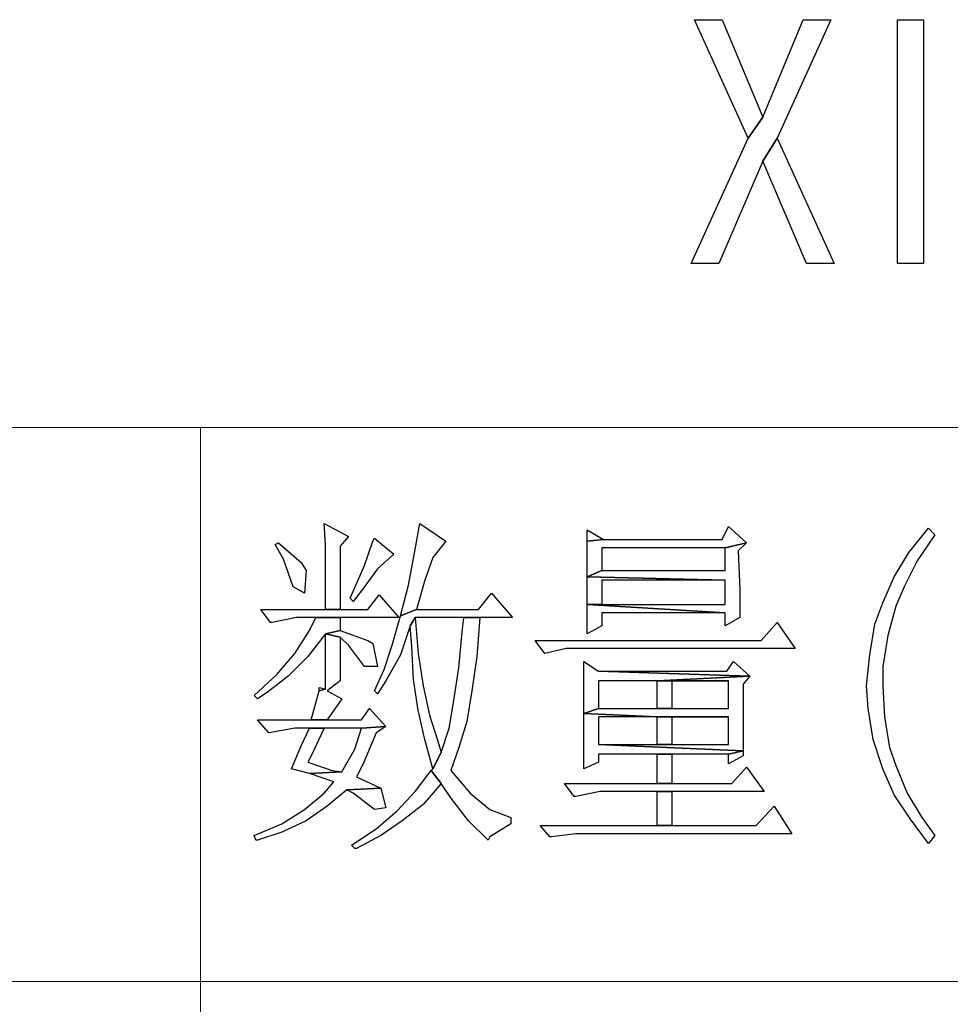
# Model space of a CAD drawing. Units: centimetres. Extents: x -27.5 to 27.4, y -35.3 to 37.
# Drawn here: x 15.3 to 18, y -32.4 to -29.6 of the extents above; entities that cross this region are included whole.
import ezdxf

# ---------------------------------------------------------------- set-up
doc = ezdxf.new("R2010")
doc.units = ezdxf.units.CM
doc.header["$MEASUREMENT"] = 0
doc.layers.add('layer 1', color=7, linetype='Continuous')

msp = doc.modelspace()

# ---------------------------------------------------------------- linework, layer by layer
at = {"layer": 'layer 1'}
for points, knots in [([(17.68776, -29.56857), (17.68776, -29.56857), (17.60757, -29.56857), (17.60757, -29.56857), (17.60757, -29.56857), (17.60757, -29.56857), (17.48966, -29.85158), (17.48966, -29.85158), (17.48966, -29.85158), (17.48966, -29.85158), (17.44722, -29.91287), (17.44722, -29.91287), (17.44722, -29.91287), (17.44722, -29.91287), (17.28212, -30.27604), (17.28212, -30.27604), (17.28212, -30.27604), (17.28212, -30.27604), (17.36231, -30.27604), (17.36231, -30.27604), (17.36231, -30.27604), (17.36231, -30.27604), (17.48966, -29.97892), (17.48966, -29.97892), (17.48966, -29.97892), (17.48966, -29.97892), (17.53209, -29.91287), (17.53209, -29.91287), (17.53209, -29.91287), (17.53209, -29.91287), (17.68776, -29.56857), (17.68776, -29.56857)], [0, 0, 0, 0, 0.125, 0.125, 0.125, 0.125, 0.25, 0.25, 0.25, 0.25, 0.375, 0.375, 0.375, 0.375, 0.5, 0.5, 0.5, 0.5, 0.625, 0.625, 0.625, 0.625, 0.75, 0.75, 0.75, 0.75, 0.875, 0.875, 0.875, 0.875, 1, 1, 1, 1]), ([(17.37174, -29.56857), (17.37174, -29.56857), (17.29155, -29.56857), (17.29155, -29.56857), (17.29155, -29.56857), (17.29155, -29.56857), (17.44722, -29.91287), (17.44722, -29.91287), (17.44722, -29.91287), (17.44722, -29.91287), (17.48966, -29.85158), (17.48966, -29.85158), (17.48966, -29.85158), (17.48966, -29.85158), (17.37174, -29.56857), (17.37174, -29.56857)], [0, 0, 0, 0, 0.25, 0.25, 0.25, 0.25, 0.5, 0.5, 0.5, 0.5, 0.75, 0.75, 0.75, 0.75, 1, 1, 1, 1]), ([(17.88111, -30.27604), (17.88111, -30.27604), (17.95659, -30.27604), (17.95659, -30.27604), (17.95659, -30.27604), (17.95659, -30.27604), (17.95659, -29.56857), (17.95659, -29.56857), (17.95659, -29.56857), (17.95659, -29.56857), (17.88111, -29.56857), (17.88111, -29.56857), (17.88111, -29.56857), (17.88111, -29.56857), (17.88111, -30.27604), (17.88111, -30.27604)], [0, 0, 0, 0, 0.25, 0.25, 0.25, 0.25, 0.5, 0.5, 0.5, 0.5, 0.75, 0.75, 0.75, 0.75, 1, 1, 1, 1]), ([(17.53209, -29.91287), (17.53209, -29.91287), (17.48966, -29.97892), (17.48966, -29.97892), (17.48966, -29.97892), (17.48966, -29.97892), (17.617, -30.27604), (17.617, -30.27604), (17.617, -30.27604), (17.617, -30.27604), (17.69719, -30.27604), (17.69719, -30.27604), (17.69719, -30.27604), (17.69719, -30.27604), (17.53209, -29.91287), (17.53209, -29.91287)], [0, 0, 0, 0, 0.25, 0.25, 0.25, 0.25, 0.5, 0.5, 0.5, 0.5, 0.75, 0.75, 0.75, 0.75, 1, 1, 1, 1]), ([(16.21624, -31.03066), (16.21624, -31.03066), (16.22096, -31.09195), (16.22096, -31.09195), (16.22096, -31.09195), (16.22096, -31.09195), (16.22096, -31.18157), (16.22096, -31.18157), (16.22096, -31.18157), (16.22096, -31.18157), (16.22096, -31.28062), (16.22096, -31.28062), (16.22096, -31.28062), (16.22096, -31.28062), (16.26343, -31.28062), (16.26343, -31.28062), (16.26343, -31.28062), (16.26343, -31.28062), (16.26343, -31.09666), (16.26343, -31.09666), (16.26343, -31.09666), (16.26343, -31.09666), (16.28701, -31.06837), (16.28701, -31.06837), (16.28701, -31.06837), (16.28701, -31.06837), (16.21624, -31.03066), (16.21624, -31.03066)], [0, 0, 0, 0, 0.1428571, 0.1428571, 0.1428571, 0.1428571, 0.2857143, 0.2857143, 0.2857143, 0.2857143, 0.4285714, 0.4285714, 0.4285714, 0.4285714, 0.5714286, 0.5714286, 0.5714286, 0.5714286, 0.7142857, 0.7142857, 0.7142857, 0.7142857, 0.8571429, 0.8571429, 0.8571429, 0.8571429, 1, 1, 1, 1]), ([(16.4945, -31.03066), (16.4945, -31.03066), (16.48035, -31.10609), (16.48035, -31.10609), (16.48035, -31.10609), (16.48035, -31.10609), (16.4615, -31.20986), (16.4615, -31.20986), (16.4615, -31.20986), (16.4615, -31.20986), (16.43792, -31.29948), (16.43792, -31.29948), (16.43792, -31.29948), (16.43792, -31.29948), (16.48507, -31.28062), (16.48507, -31.28062), (16.48507, -31.28062), (16.48507, -31.28062), (16.50864, -31.19572), (16.50864, -31.19572), (16.50864, -31.19572), (16.50864, -31.19572), (16.53226, -31.12967), (16.53226, -31.12967), (16.53226, -31.12967), (16.53226, -31.12967), (16.56998, -31.08252), (16.56998, -31.08252), (16.56998, -31.08252), (16.56998, -31.08252), (16.4945, -31.03066), (16.4945, -31.03066)], [0, 0, 0, 0, 0.125, 0.125, 0.125, 0.125, 0.25, 0.25, 0.25, 0.25, 0.375, 0.375, 0.375, 0.375, 0.5, 0.5, 0.5, 0.5, 0.625, 0.625, 0.625, 0.625, 0.75, 0.75, 0.75, 0.75, 0.875, 0.875, 0.875, 0.875, 1, 1, 1, 1]), ([(17.3906, -31.04009), (17.3906, -31.04009), (17.37174, -31.0778), (17.37174, -31.0778), (17.37174, -31.0778), (17.37174, -31.0778), (17.02744, -31.0778), (17.02744, -31.0778), (17.02744, -31.0778), (17.02744, -31.0778), (16.98029, -31.08252), (16.98029, -31.08252), (16.98029, -31.08252), (16.98029, -31.08252), (16.98029, -31.18629), (16.98029, -31.18629), (16.98029, -31.18629), (16.98029, -31.18629), (17.02272, -31.16743), (17.02272, -31.16743), (17.02272, -31.16743), (17.02272, -31.16743), (17.02272, -31.10138), (17.02272, -31.10138), (17.02272, -31.10138), (17.02272, -31.10138), (17.38117, -31.10138), (17.38117, -31.10138), (17.38117, -31.10138), (17.38117, -31.10138), (17.44251, -31.08723), (17.44251, -31.08723), (17.44251, -31.08723), (17.44251, -31.08723), (17.3906, -31.04009), (17.3906, -31.04009)], [0, 0, 0, 0, 0.1111111, 0.1111111, 0.1111111, 0.1111111, 0.2222222, 0.2222222, 0.2222222, 0.2222222, 0.3333333, 0.3333333, 0.3333333, 0.3333333, 0.4444444, 0.4444444, 0.4444444, 0.4444444, 0.5555556, 0.5555556, 0.5555556, 0.5555556, 0.6666667, 0.6666667, 0.6666667, 0.6666667, 0.7777778, 0.7777778, 0.7777778, 0.7777778, 0.8888889, 0.8888889, 0.8888889, 0.8888889, 1, 1, 1, 1]), ([(16.98029, -31.04951), (16.98029, -31.04951), (16.98029, -31.08252), (16.98029, -31.08252), (16.98029, -31.08252), (16.98029, -31.08252), (17.02744, -31.0778), (17.02744, -31.0778), (17.02744, -31.0778), (17.02744, -31.0778), (16.98029, -31.04951), (16.98029, -31.04951)], [0, 0, 0, 0, 0.3333333, 0.3333333, 0.3333333, 0.3333333, 0.6666667, 0.6666667, 0.6666667, 0.6666667, 1, 1, 1, 1]), ([(17.97073, -31.0448), (17.97073, -31.0448), (17.97073, -31.0448), (17.97073, -31.0448), (17.97073, -31.0448), (17.97073, -31.0448), (17.91411, -31.11552), (17.91411, -31.11552), (17.91411, -31.11552), (17.91411, -31.11552), (17.87168, -31.18629), (17.87168, -31.18629), (17.87168, -31.18629), (17.87168, -31.18629), (17.83868, -31.26172), (17.83868, -31.26172), (17.83868, -31.26172), (17.83868, -31.26172), (17.81506, -31.32306), (17.81506, -31.32306), (17.81506, -31.32306), (17.81506, -31.32306), (17.80092, -31.41268), (17.80092, -31.41268), (17.80092, -31.41268), (17.80092, -31.41268), (17.79149, -31.50226), (17.79149, -31.50226), (17.79149, -31.50226), (17.79149, -31.50226), (17.7962, -31.56831), (17.7962, -31.56831), (17.7962, -31.56831), (17.7962, -31.56831), (17.81035, -31.65793), (17.81035, -31.65793), (17.81035, -31.65793), (17.81035, -31.65793), (17.83868, -31.7428), (17.83868, -31.7428), (17.83868, -31.7428), (17.83868, -31.7428), (17.83868, -31.7428), (17.83868, -31.7428), (17.83868, -31.7428), (17.83868, -31.7428), (17.87168, -31.81828), (17.87168, -31.81828), (17.87168, -31.81828), (17.87168, -31.81828), (17.91883, -31.889), (17.91883, -31.889), (17.91883, -31.889), (17.91883, -31.889), (17.97073, -31.95976), (17.97073, -31.95976), (17.97073, -31.95976), (17.97073, -31.95976), (17.98959, -31.93619), (17.98959, -31.93619), (17.98959, -31.93619), (17.98959, -31.93619), (17.95187, -31.88428), (17.95187, -31.88428), (17.95187, -31.88428), (17.95187, -31.88428), (17.9094, -31.81356), (17.9094, -31.81356), (17.9094, -31.81356), (17.9094, -31.81356), (17.87639, -31.73337), (17.87639, -31.73337), (17.87639, -31.73337), (17.87639, -31.73337), (17.85753, -31.68151), (17.85753, -31.68151), (17.85753, -31.68151), (17.85753, -31.68151), (17.84339, -31.59188), (17.84339, -31.59188), (17.84339, -31.59188), (17.84339, -31.59188), (17.83868, -31.50226), (17.83868, -31.50226), (17.83868, -31.50226), (17.83868, -31.50226), (17.83868, -31.44568), (17.83868, -31.44568), (17.83868, -31.44568), (17.83868, -31.44568), (17.85282, -31.35606), (17.85282, -31.35606), (17.85282, -31.35606), (17.85282, -31.35606), (17.87639, -31.27119), (17.87639, -31.27119), (17.87639, -31.27119), (17.87639, -31.27119), (17.89997, -31.21457), (17.89997, -31.21457), (17.89997, -31.21457), (17.89997, -31.21457), (17.93769, -31.13914), (17.93769, -31.13914), (17.93769, -31.13914), (17.93769, -31.13914), (17.98959, -31.06366), (17.98959, -31.06366), (17.98959, -31.06366), (17.98959, -31.06366), (17.97073, -31.0448), (17.97073, -31.0448)], [0, 0, 0, 0, 0.0357143, 0.0357143, 0.0357143, 0.0357143, 0.0714286, 0.0714286, 0.0714286, 0.0714286, 0.1071429, 0.1071429, 0.1071429, 0.1071429, 0.1428571, 0.1428571, 0.1428571, 0.1428571, 0.1785714, 0.1785714, 0.1785714, 0.1785714, 0.2142857, 0.2142857, 0.2142857, 0.2142857, 0.25, 0.25, 0.25, 0.25, 0.2857143, 0.2857143, 0.2857143, 0.2857143, 0.3214286, 0.3214286, 0.3214286, 0.3214286, 0.3571429, 0.3571429, 0.3571429, 0.3571429, 0.3928571, 0.3928571, 0.3928571, 0.3928571, 0.4285714, 0.4285714, 0.4285714, 0.4285714, 0.4642857, 0.4642857, 0.4642857, 0.4642857, 0.5, 0.5, 0.5, 0.5, 0.5357143, 0.5357143, 0.5357143, 0.5357143, 0.5714286, 0.5714286, 0.5714286, 0.5714286, 0.6071429, 0.6071429, 0.6071429, 0.6071429, 0.6428571, 0.6428571, 0.6428571, 0.6428571, 0.6785714, 0.6785714, 0.6785714, 0.6785714, 0.7142857, 0.7142857, 0.7142857, 0.7142857, 0.75, 0.75, 0.75, 0.75, 0.7857143, 0.7857143, 0.7857143, 0.7857143, 0.8214286, 0.8214286, 0.8214286, 0.8214286, 0.8571429, 0.8571429, 0.8571429, 0.8571429, 0.8928571, 0.8928571, 0.8928571, 0.8928571, 0.9285714, 0.9285714, 0.9285714, 0.9285714, 0.9642857, 0.9642857, 0.9642857, 0.9642857, 1, 1, 1, 1]), ([(16.08419, -31.08723), (16.08419, -31.08723), (16.07476, -31.09195), (16.07476, -31.09195), (16.07476, -31.09195), (16.07476, -31.09195), (16.09833, -31.13442), (16.09833, -31.13442), (16.09833, -31.13442), (16.09833, -31.13442), (16.12666, -31.21457), (16.12666, -31.21457), (16.12666, -31.21457), (16.12666, -31.21457), (16.15966, -31.23343), (16.15966, -31.23343), (16.15966, -31.23343), (16.15966, -31.23343), (16.16438, -31.16743), (16.16438, -31.16743), (16.16438, -31.16743), (16.16438, -31.16743), (16.15023, -31.14385), (16.15023, -31.14385), (16.15023, -31.14385), (16.15023, -31.14385), (16.08419, -31.08723), (16.08419, -31.08723)], [0, 0, 0, 0, 0.1428571, 0.1428571, 0.1428571, 0.1428571, 0.2857143, 0.2857143, 0.2857143, 0.2857143, 0.4285714, 0.4285714, 0.4285714, 0.4285714, 0.5714286, 0.5714286, 0.5714286, 0.5714286, 0.7142857, 0.7142857, 0.7142857, 0.7142857, 0.8571429, 0.8571429, 0.8571429, 0.8571429, 1, 1, 1, 1]), ([(16.36244, -31.07309), (16.36244, -31.07309), (16.35773, -31.08252), (16.35773, -31.08252), (16.35773, -31.08252), (16.35773, -31.08252), (16.33415, -31.15328), (16.33415, -31.15328), (16.33415, -31.15328), (16.33415, -31.15328), (16.29172, -31.24758), (16.29172, -31.24758), (16.29172, -31.24758), (16.29172, -31.24758), (16.30115, -31.25701), (16.30115, -31.25701), (16.30115, -31.25701), (16.30115, -31.25701), (16.32944, -31.21929), (16.32944, -31.21929), (16.32944, -31.21929), (16.32944, -31.21929), (16.37187, -31.16271), (16.37187, -31.16271), (16.37187, -31.16271), (16.37187, -31.16271), (16.41906, -31.12024), (16.41906, -31.12024), (16.41906, -31.12024), (16.41906, -31.12024), (16.36244, -31.07309), (16.36244, -31.07309)], [0, 0, 0, 0, 0.125, 0.125, 0.125, 0.125, 0.25, 0.25, 0.25, 0.25, 0.375, 0.375, 0.375, 0.375, 0.5, 0.5, 0.5, 0.5, 0.625, 0.625, 0.625, 0.625, 0.75, 0.75, 0.75, 0.75, 0.875, 0.875, 0.875, 0.875, 1, 1, 1, 1]), ([(17.44251, -31.08723), (17.44251, -31.08723), (17.38117, -31.10138), (17.38117, -31.10138), (17.38117, -31.10138), (17.38117, -31.10138), (17.38117, -31.16743), (17.38117, -31.16743), (17.38117, -31.16743), (17.38117, -31.16743), (17.02272, -31.16743), (17.02272, -31.16743), (17.02272, -31.16743), (17.02272, -31.16743), (16.98029, -31.18629), (16.98029, -31.18629), (16.98029, -31.18629), (16.98029, -31.18629), (17.38117, -31.19572), (17.38117, -31.19572), (17.38117, -31.19572), (17.38117, -31.19572), (17.38117, -31.26648), (17.38117, -31.26648), (17.38117, -31.26648), (17.38117, -31.26648), (17.02272, -31.26648), (17.02272, -31.26648), (17.02272, -31.26648), (17.02272, -31.26648), (16.98029, -31.26648), (16.98029, -31.26648), (16.98029, -31.26648), (16.98029, -31.26648), (17.38117, -31.29005), (17.38117, -31.29005), (17.38117, -31.29005), (17.38117, -31.29005), (17.38117, -31.32777), (17.38117, -31.32777), (17.38117, -31.32777), (17.38117, -31.32777), (17.42361, -31.3042), (17.42361, -31.3042), (17.42361, -31.3042), (17.42361, -31.3042), (17.42361, -31.29948), (17.42361, -31.29948), (17.42361, -31.29948), (17.42361, -31.29948), (17.42361, -31.224), (17.42361, -31.224), (17.42361, -31.224), (17.42361, -31.224), (17.41889, -31.11081), (17.41889, -31.11081), (17.41889, -31.11081), (17.41889, -31.11081), (17.44251, -31.08723), (17.44251, -31.08723)], [0, 0, 0, 0, 0.0666667, 0.0666667, 0.0666667, 0.0666667, 0.1333333, 0.1333333, 0.1333333, 0.1333333, 0.2, 0.2, 0.2, 0.2, 0.2666667, 0.2666667, 0.2666667, 0.2666667, 0.3333333, 0.3333333, 0.3333333, 0.3333333, 0.4, 0.4, 0.4, 0.4, 0.4666667, 0.4666667, 0.4666667, 0.4666667, 0.5333333, 0.5333333, 0.5333333, 0.5333333, 0.6, 0.6, 0.6, 0.6, 0.6666667, 0.6666667, 0.6666667, 0.6666667, 0.7333333, 0.7333333, 0.7333333, 0.7333333, 0.8, 0.8, 0.8, 0.8, 0.8666667, 0.8666667, 0.8666667, 0.8666667, 0.9333333, 0.9333333, 0.9333333, 0.9333333, 1, 1, 1, 1]), ([(16.98029, -31.18629), (16.98029, -31.18629), (16.98029, -31.26648), (16.98029, -31.26648), (16.98029, -31.26648), (16.98029, -31.26648), (17.02272, -31.26648), (17.02272, -31.26648), (17.02272, -31.26648), (17.02272, -31.26648), (17.02272, -31.19572), (17.02272, -31.19572), (17.02272, -31.19572), (17.02272, -31.19572), (17.38117, -31.19572), (17.38117, -31.19572), (17.38117, -31.19572), (17.38117, -31.19572), (16.98029, -31.18629), (16.98029, -31.18629)], [0, 0, 0, 0, 0.2, 0.2, 0.2, 0.2, 0.4, 0.4, 0.4, 0.4, 0.6, 0.6, 0.6, 0.6, 0.8, 0.8, 0.8, 0.8, 1, 1, 1, 1]), ([(16.37659, -31.23815), (16.37659, -31.23815), (16.34358, -31.28062), (16.34358, -31.28062), (16.34358, -31.28062), (16.34358, -31.28062), (16.26343, -31.28062), (16.26343, -31.28062), (16.26343, -31.28062), (16.26343, -31.28062), (16.22096, -31.28062), (16.22096, -31.28062), (16.22096, -31.28062), (16.22096, -31.28062), (16.03232, -31.28062), (16.03232, -31.28062), (16.03232, -31.28062), (16.03232, -31.28062), (16.06061, -31.31834), (16.06061, -31.31834), (16.06061, -31.31834), (16.06061, -31.31834), (16.06533, -31.31834), (16.06533, -31.31834), (16.06533, -31.31834), (16.06533, -31.31834), (16.13609, -31.3042), (16.13609, -31.3042), (16.13609, -31.3042), (16.13609, -31.3042), (16.19267, -31.3042), (16.19267, -31.3042), (16.19267, -31.3042), (16.19267, -31.3042), (16.26343, -31.3042), (16.26343, -31.3042), (16.26343, -31.3042), (16.26343, -31.3042), (16.43321, -31.3042), (16.43321, -31.3042), (16.43321, -31.3042), (16.43321, -31.3042), (16.37659, -31.23815), (16.37659, -31.23815)], [0, 0, 0, 0, 0.0909091, 0.0909091, 0.0909091, 0.0909091, 0.1818182, 0.1818182, 0.1818182, 0.1818182, 0.2727273, 0.2727273, 0.2727273, 0.2727273, 0.3636364, 0.3636364, 0.3636364, 0.3636364, 0.4545455, 0.4545455, 0.4545455, 0.4545455, 0.5454545, 0.5454545, 0.5454545, 0.5454545, 0.6363636, 0.6363636, 0.6363636, 0.6363636, 0.7272727, 0.7272727, 0.7272727, 0.7272727, 0.8181818, 0.8181818, 0.8181818, 0.8181818, 0.9090909, 0.9090909, 0.9090909, 0.9090909, 1, 1, 1, 1]), ([(16.70203, -31.23343), (16.70203, -31.23343), (16.66431, -31.28062), (16.66431, -31.28062), (16.66431, -31.28062), (16.66431, -31.28062), (16.48507, -31.28062), (16.48507, -31.28062), (16.48507, -31.28062), (16.48507, -31.28062), (16.43792, -31.29948), (16.43792, -31.29948), (16.43792, -31.29948), (16.43792, -31.29948), (16.41435, -31.38435), (16.41435, -31.38435), (16.41435, -31.38435), (16.41435, -31.38435), (16.39077, -31.45511), (16.39077, -31.45511), (16.39077, -31.45511), (16.39077, -31.45511), (16.36244, -31.51641), (16.36244, -31.51641), (16.36244, -31.51641), (16.36244, -31.51641), (16.37187, -31.52588), (16.37187, -31.52588), (16.37187, -31.52588), (16.37187, -31.52588), (16.39549, -31.48812), (16.39549, -31.48812), (16.39549, -31.48812), (16.39549, -31.48812), (16.43792, -31.41268), (16.43792, -31.41268), (16.43792, -31.41268), (16.43792, -31.41268), (16.46621, -31.32777), (16.46621, -31.32777), (16.46621, -31.32777), (16.46621, -31.32777), (16.48035, -31.3042), (16.48035, -31.3042), (16.48035, -31.3042), (16.48035, -31.3042), (16.62184, -31.3042), (16.62184, -31.3042), (16.62184, -31.3042), (16.62184, -31.3042), (16.66903, -31.3042), (16.66903, -31.3042), (16.66903, -31.3042), (16.66903, -31.3042), (16.76333, -31.3042), (16.76333, -31.3042), (16.76333, -31.3042), (16.76333, -31.3042), (16.70203, -31.23343), (16.70203, -31.23343)], [0, 0, 0, 0, 0.0666667, 0.0666667, 0.0666667, 0.0666667, 0.1333333, 0.1333333, 0.1333333, 0.1333333, 0.2, 0.2, 0.2, 0.2, 0.2666667, 0.2666667, 0.2666667, 0.2666667, 0.3333333, 0.3333333, 0.3333333, 0.3333333, 0.4, 0.4, 0.4, 0.4, 0.4666667, 0.4666667, 0.4666667, 0.4666667, 0.5333333, 0.5333333, 0.5333333, 0.5333333, 0.6, 0.6, 0.6, 0.6, 0.6666667, 0.6666667, 0.6666667, 0.6666667, 0.7333333, 0.7333333, 0.7333333, 0.7333333, 0.8, 0.8, 0.8, 0.8, 0.8666667, 0.8666667, 0.8666667, 0.8666667, 0.9333333, 0.9333333, 0.9333333, 0.9333333, 1, 1, 1, 1]), ([(16.98029, -31.26648), (16.98029, -31.26648), (16.98029, -31.35135), (16.98029, -31.35135), (16.98029, -31.35135), (16.98029, -31.35135), (17.02272, -31.32777), (17.02272, -31.32777), (17.02272, -31.32777), (17.02272, -31.32777), (17.02272, -31.29005), (17.02272, -31.29005), (17.02272, -31.29005), (17.02272, -31.29005), (17.38117, -31.29005), (17.38117, -31.29005), (17.38117, -31.29005), (17.38117, -31.29005), (16.98029, -31.26648), (16.98029, -31.26648)], [0, 0, 0, 0, 0.2, 0.2, 0.2, 0.2, 0.4, 0.4, 0.4, 0.4, 0.6, 0.6, 0.6, 0.6, 0.8, 0.8, 0.8, 0.8, 1, 1, 1, 1]), ([(16.26343, -31.3042), (16.26343, -31.3042), (16.19267, -31.3042), (16.19267, -31.3042), (16.19267, -31.3042), (16.19267, -31.3042), (16.17381, -31.34192), (16.17381, -31.34192), (16.17381, -31.34192), (16.17381, -31.34192), (16.13138, -31.40796), (16.13138, -31.40796), (16.13138, -31.40796), (16.13138, -31.40796), (16.07947, -31.46926), (16.07947, -31.46926), (16.07947, -31.46926), (16.07947, -31.46926), (16.01346, -31.53059), (16.01346, -31.53059), (16.01346, -31.53059), (16.01346, -31.53059), (16.02289, -31.54002), (16.02289, -31.54002), (16.02289, -31.54002), (16.02289, -31.54002), (16.05118, -31.52112), (16.05118, -31.52112), (16.05118, -31.52112), (16.05118, -31.52112), (16.11248, -31.47397), (16.11248, -31.47397), (16.11248, -31.47397), (16.11248, -31.47397), (16.16909, -31.41739), (16.16909, -31.41739), (16.16909, -31.41739), (16.16909, -31.41739), (16.22096, -31.35135), (16.22096, -31.35135), (16.22096, -31.35135), (16.22096, -31.35135), (16.26343, -31.34192), (16.26343, -31.34192), (16.26343, -31.34192), (16.26343, -31.34192), (16.26343, -31.3042), (16.26343, -31.3042)], [0, 0, 0, 0, 0.0833333, 0.0833333, 0.0833333, 0.0833333, 0.1666667, 0.1666667, 0.1666667, 0.1666667, 0.25, 0.25, 0.25, 0.25, 0.3333333, 0.3333333, 0.3333333, 0.3333333, 0.4166667, 0.4166667, 0.4166667, 0.4166667, 0.5, 0.5, 0.5, 0.5, 0.5833333, 0.5833333, 0.5833333, 0.5833333, 0.6666667, 0.6666667, 0.6666667, 0.6666667, 0.75, 0.75, 0.75, 0.75, 0.8333333, 0.8333333, 0.8333333, 0.8333333, 0.9166667, 0.9166667, 0.9166667, 0.9166667, 1, 1, 1, 1]), ([(16.48035, -31.3042), (16.48035, -31.3042), (16.46621, -31.32777), (16.46621, -31.32777), (16.46621, -31.32777), (16.46621, -31.32777), (16.47093, -31.38906), (16.47093, -31.38906), (16.47093, -31.38906), (16.47093, -31.38906), (16.47564, -31.4834), (16.47564, -31.4834), (16.47564, -31.4834), (16.47564, -31.4834), (16.48978, -31.57302), (16.48978, -31.57302), (16.48978, -31.57302), (16.48978, -31.57302), (16.50864, -31.65793), (16.50864, -31.65793), (16.50864, -31.65793), (16.50864, -31.65793), (16.53226, -31.7428), (16.53226, -31.7428), (16.53226, -31.7428), (16.53226, -31.7428), (16.55583, -31.69565), (16.55583, -31.69565), (16.55583, -31.69565), (16.55583, -31.69565), (16.5464, -31.66265), (16.5464, -31.66265), (16.5464, -31.66265), (16.5464, -31.66265), (16.52283, -31.58717), (16.52283, -31.58717), (16.52283, -31.58717), (16.52283, -31.58717), (16.50393, -31.50226), (16.50393, -31.50226), (16.50393, -31.50226), (16.50393, -31.50226), (16.48978, -31.40796), (16.48978, -31.40796), (16.48978, -31.40796), (16.48978, -31.40796), (16.48035, -31.3042), (16.48035, -31.3042)], [0, 0, 0, 0, 0.0833333, 0.0833333, 0.0833333, 0.0833333, 0.1666667, 0.1666667, 0.1666667, 0.1666667, 0.25, 0.25, 0.25, 0.25, 0.3333333, 0.3333333, 0.3333333, 0.3333333, 0.4166667, 0.4166667, 0.4166667, 0.4166667, 0.5, 0.5, 0.5, 0.5, 0.5833333, 0.5833333, 0.5833333, 0.5833333, 0.6666667, 0.6666667, 0.6666667, 0.6666667, 0.75, 0.75, 0.75, 0.75, 0.8333333, 0.8333333, 0.8333333, 0.8333333, 0.9166667, 0.9166667, 0.9166667, 0.9166667, 1, 1, 1, 1]), ([(16.66903, -31.3042), (16.66903, -31.3042), (16.62184, -31.3042), (16.62184, -31.3042), (16.62184, -31.3042), (16.62184, -31.3042), (16.61713, -31.34663), (16.61713, -31.34663), (16.61713, -31.34663), (16.61713, -31.34663), (16.6077, -31.4504), (16.6077, -31.4504), (16.6077, -31.4504), (16.6077, -31.4504), (16.59355, -31.54474), (16.59355, -31.54474), (16.59355, -31.54474), (16.59355, -31.54474), (16.57941, -31.62489), (16.57941, -31.62489), (16.57941, -31.62489), (16.57941, -31.62489), (16.55583, -31.69565), (16.55583, -31.69565), (16.55583, -31.69565), (16.55583, -31.69565), (16.53226, -31.7428), (16.53226, -31.7428), (16.53226, -31.7428), (16.53226, -31.7428), (16.52754, -31.74751), (16.52754, -31.74751), (16.52754, -31.74751), (16.52754, -31.74751), (16.55583, -31.78527), (16.55583, -31.78527), (16.55583, -31.78527), (16.55583, -31.78527), (16.58412, -31.82771), (16.58412, -31.82771), (16.58412, -31.82771), (16.58412, -31.82771), (16.63599, -31.89371), (16.63599, -31.89371), (16.63599, -31.89371), (16.63599, -31.89371), (16.6926, -31.95033), (16.6926, -31.95033), (16.6926, -31.95033), (16.6926, -31.95033), (16.69732, -31.9409), (16.69732, -31.9409), (16.69732, -31.9409), (16.69732, -31.9409), (16.75861, -31.90314), (16.75861, -31.90314), (16.75861, -31.90314), (16.75861, -31.90314), (16.75861, -31.88428), (16.75861, -31.88428), (16.75861, -31.88428), (16.75861, -31.88428), (16.69732, -31.86071), (16.69732, -31.86071), (16.69732, -31.86071), (16.69732, -31.86071), (16.6407, -31.81356), (16.6407, -31.81356), (16.6407, -31.81356), (16.6407, -31.81356), (16.58412, -31.74751), (16.58412, -31.74751), (16.58412, -31.74751), (16.58412, -31.74751), (16.58412, -31.74751), (16.58412, -31.74751), (16.58412, -31.74751), (16.58412, -31.74751), (16.6077, -31.68151), (16.6077, -31.68151), (16.6077, -31.68151), (16.6077, -31.68151), (16.63127, -31.60603), (16.63127, -31.60603), (16.63127, -31.60603), (16.63127, -31.60603), (16.64546, -31.51641), (16.64546, -31.51641), (16.64546, -31.51641), (16.64546, -31.51641), (16.6596, -31.41739), (16.6596, -31.41739), (16.6596, -31.41739), (16.6596, -31.41739), (16.66903, -31.3042), (16.66903, -31.3042)], [0, 0, 0, 0, 0.0416667, 0.0416667, 0.0416667, 0.0416667, 0.0833333, 0.0833333, 0.0833333, 0.0833333, 0.125, 0.125, 0.125, 0.125, 0.1666667, 0.1666667, 0.1666667, 0.1666667, 0.2083333, 0.2083333, 0.2083333, 0.2083333, 0.25, 0.25, 0.25, 0.25, 0.2916667, 0.2916667, 0.2916667, 0.2916667, 0.3333333, 0.3333333, 0.3333333, 0.3333333, 0.375, 0.375, 0.375, 0.375, 0.4166667, 0.4166667, 0.4166667, 0.4166667, 0.4583333, 0.4583333, 0.4583333, 0.4583333, 0.5, 0.5, 0.5, 0.5, 0.5416667, 0.5416667, 0.5416667, 0.5416667, 0.5833333, 0.5833333, 0.5833333, 0.5833333, 0.625, 0.625, 0.625, 0.625, 0.6666667, 0.6666667, 0.6666667, 0.6666667, 0.7083333, 0.7083333, 0.7083333, 0.7083333, 0.75, 0.75, 0.75, 0.75, 0.7916667, 0.7916667, 0.7916667, 0.7916667, 0.8333333, 0.8333333, 0.8333333, 0.8333333, 0.875, 0.875, 0.875, 0.875, 0.9166667, 0.9166667, 0.9166667, 0.9166667, 0.9583333, 0.9583333, 0.9583333, 0.9583333, 1, 1, 1, 1]), ([(17.53209, -31.31834), (17.53209, -31.31834), (17.48494, -31.3702), (17.48494, -31.3702), (17.48494, -31.3702), (17.48494, -31.3702), (16.82937, -31.3702), (16.82937, -31.3702), (16.82937, -31.3702), (16.82937, -31.3702), (16.85766, -31.40796), (16.85766, -31.40796), (16.85766, -31.40796), (16.85766, -31.40796), (16.919, -31.39382), (16.919, -31.39382), (16.919, -31.39382), (16.919, -31.39382), (17.58399, -31.39382), (17.58399, -31.39382), (17.58399, -31.39382), (17.58399, -31.39382), (17.53209, -31.31834), (17.53209, -31.31834)], [0, 0, 0, 0, 0.1666667, 0.1666667, 0.1666667, 0.1666667, 0.3333333, 0.3333333, 0.3333333, 0.3333333, 0.5, 0.5, 0.5, 0.5, 0.6666667, 0.6666667, 0.6666667, 0.6666667, 0.8333333, 0.8333333, 0.8333333, 0.8333333, 1, 1, 1, 1]), ([(16.22096, -31.35135), (16.22096, -31.35135), (16.22096, -31.51169), (16.22096, -31.51169), (16.22096, -31.51169), (16.22096, -31.51169), (16.2021, -31.51641), (16.2021, -31.51641), (16.2021, -31.51641), (16.2021, -31.51641), (16.17852, -31.60131), (16.17852, -31.60131), (16.17852, -31.60131), (16.17852, -31.60131), (16.22567, -31.60131), (16.22567, -31.60131), (16.22567, -31.60131), (16.22567, -31.60131), (16.26815, -31.54002), (16.26815, -31.54002), (16.26815, -31.54002), (16.26815, -31.54002), (16.22567, -31.51641), (16.22567, -31.51641), (16.22567, -31.51641), (16.22567, -31.51641), (16.26343, -31.48812), (16.26343, -31.48812), (16.26343, -31.48812), (16.26343, -31.48812), (16.26343, -31.36078), (16.26343, -31.36078), (16.26343, -31.36078), (16.26343, -31.36078), (16.22096, -31.35135), (16.22096, -31.35135)], [0, 0, 0, 0, 0.1111111, 0.1111111, 0.1111111, 0.1111111, 0.2222222, 0.2222222, 0.2222222, 0.2222222, 0.3333333, 0.3333333, 0.3333333, 0.3333333, 0.4444444, 0.4444444, 0.4444444, 0.4444444, 0.5555556, 0.5555556, 0.5555556, 0.5555556, 0.6666667, 0.6666667, 0.6666667, 0.6666667, 0.7777778, 0.7777778, 0.7777778, 0.7777778, 0.8888889, 0.8888889, 0.8888889, 0.8888889, 1, 1, 1, 1]), ([(16.26343, -31.34192), (16.26343, -31.34192), (16.22096, -31.35135), (16.22096, -31.35135), (16.22096, -31.35135), (16.22096, -31.35135), (16.26343, -31.36078), (16.26343, -31.36078), (16.26343, -31.36078), (16.26343, -31.36078), (16.28701, -31.38435), (16.28701, -31.38435), (16.28701, -31.38435), (16.28701, -31.38435), (16.33415, -31.44568), (16.33415, -31.44568), (16.33415, -31.44568), (16.33415, -31.44568), (16.37187, -31.44568), (16.37187, -31.44568), (16.37187, -31.44568), (16.37187, -31.44568), (16.35773, -31.37963), (16.35773, -31.37963), (16.35773, -31.37963), (16.35773, -31.37963), (16.34358, -31.3702), (16.34358, -31.3702), (16.34358, -31.3702), (16.34358, -31.3702), (16.26343, -31.34192), (16.26343, -31.34192)], [0, 0, 0, 0, 0.125, 0.125, 0.125, 0.125, 0.25, 0.25, 0.25, 0.25, 0.375, 0.375, 0.375, 0.375, 0.5, 0.5, 0.5, 0.5, 0.625, 0.625, 0.625, 0.625, 0.75, 0.75, 0.75, 0.75, 0.875, 0.875, 0.875, 0.875, 1, 1, 1, 1]), ([(16.97086, -31.43154), (16.97086, -31.43154), (16.97086, -31.48812), (16.97086, -31.48812), (16.97086, -31.48812), (16.97086, -31.48812), (16.97086, -31.58245), (16.97086, -31.58245), (16.97086, -31.58245), (16.97086, -31.58245), (17.01329, -31.56831), (17.01329, -31.56831), (17.01329, -31.56831), (17.01329, -31.56831), (17.01329, -31.48812), (17.01329, -31.48812), (17.01329, -31.48812), (17.01329, -31.48812), (17.18311, -31.48812), (17.18311, -31.48812), (17.18311, -31.48812), (17.18311, -31.48812), (17.45194, -31.47397), (17.45194, -31.47397), (17.45194, -31.47397), (17.45194, -31.47397), (17.01329, -31.45983), (17.01329, -31.45983), (17.01329, -31.45983), (17.01329, -31.45983), (16.97086, -31.43154), (16.97086, -31.43154)], [0, 0, 0, 0, 0.125, 0.125, 0.125, 0.125, 0.25, 0.25, 0.25, 0.25, 0.375, 0.375, 0.375, 0.375, 0.5, 0.5, 0.5, 0.5, 0.625, 0.625, 0.625, 0.625, 0.75, 0.75, 0.75, 0.75, 0.875, 0.875, 0.875, 0.875, 1, 1, 1, 1]), ([(17.40475, -31.43154), (17.40475, -31.43154), (17.38589, -31.45983), (17.38589, -31.45983), (17.38589, -31.45983), (17.38589, -31.45983), (17.01329, -31.45983), (17.01329, -31.45983), (17.01329, -31.45983), (17.01329, -31.45983), (17.45194, -31.47397), (17.45194, -31.47397), (17.45194, -31.47397), (17.45194, -31.47397), (17.40475, -31.43154), (17.40475, -31.43154)], [0, 0, 0, 0, 0.25, 0.25, 0.25, 0.25, 0.5, 0.5, 0.5, 0.5, 0.75, 0.75, 0.75, 0.75, 1, 1, 1, 1]), ([(17.45194, -31.47397), (17.45194, -31.47397), (17.18311, -31.48812), (17.18311, -31.48812), (17.18311, -31.48812), (17.18311, -31.48812), (17.3906, -31.48812), (17.3906, -31.48812), (17.3906, -31.48812), (17.3906, -31.48812), (17.3906, -31.56831), (17.3906, -31.56831), (17.3906, -31.56831), (17.3906, -31.56831), (17.22554, -31.56831), (17.22554, -31.56831), (17.22554, -31.56831), (17.22554, -31.56831), (17.18311, -31.56831), (17.18311, -31.56831), (17.18311, -31.56831), (17.18311, -31.56831), (17.01329, -31.56831), (17.01329, -31.56831), (17.01329, -31.56831), (17.01329, -31.56831), (16.97086, -31.58245), (16.97086, -31.58245), (16.97086, -31.58245), (16.97086, -31.58245), (17.18311, -31.59188), (17.18311, -31.59188), (17.18311, -31.59188), (17.18311, -31.59188), (17.3906, -31.59188), (17.3906, -31.59188), (17.3906, -31.59188), (17.3906, -31.59188), (17.3906, -31.67208), (17.3906, -31.67208), (17.3906, -31.67208), (17.3906, -31.67208), (17.22554, -31.67208), (17.22554, -31.67208), (17.22554, -31.67208), (17.22554, -31.67208), (17.18311, -31.67208), (17.18311, -31.67208), (17.18311, -31.67208), (17.18311, -31.67208), (17.01329, -31.67208), (17.01329, -31.67208), (17.01329, -31.67208), (17.01329, -31.67208), (17.43308, -31.69094), (17.43308, -31.69094), (17.43308, -31.69094), (17.43308, -31.69094), (17.43308, -31.61546), (17.43308, -31.61546), (17.43308, -31.61546), (17.43308, -31.61546), (17.43308, -31.49755), (17.43308, -31.49755), (17.43308, -31.49755), (17.43308, -31.49755), (17.45194, -31.47397), (17.45194, -31.47397)], [0, 0, 0, 0, 0.0588235, 0.0588235, 0.0588235, 0.0588235, 0.1176471, 0.1176471, 0.1176471, 0.1176471, 0.1764706, 0.1764706, 0.1764706, 0.1764706, 0.2352941, 0.2352941, 0.2352941, 0.2352941, 0.2941176, 0.2941176, 0.2941176, 0.2941176, 0.3529412, 0.3529412, 0.3529412, 0.3529412, 0.4117647, 0.4117647, 0.4117647, 0.4117647, 0.4705882, 0.4705882, 0.4705882, 0.4705882, 0.5294118, 0.5294118, 0.5294118, 0.5294118, 0.5882353, 0.5882353, 0.5882353, 0.5882353, 0.6470588, 0.6470588, 0.6470588, 0.6470588, 0.7058824, 0.7058824, 0.7058824, 0.7058824, 0.7647059, 0.7647059, 0.7647059, 0.7647059, 0.8235294, 0.8235294, 0.8235294, 0.8235294, 0.8823529, 0.8823529, 0.8823529, 0.8823529, 0.9411765, 0.9411765, 0.9411765, 0.9411765, 1, 1, 1, 1]), ([(17.18311, -31.48812), (17.18311, -31.48812), (17.18311, -31.56831), (17.18311, -31.56831), (17.18311, -31.56831), (17.18311, -31.56831), (17.22554, -31.56831), (17.22554, -31.56831), (17.22554, -31.56831), (17.22554, -31.56831), (17.22554, -31.48812), (17.22554, -31.48812), (17.22554, -31.48812), (17.22554, -31.48812), (17.3906, -31.48812), (17.3906, -31.48812), (17.3906, -31.48812), (17.3906, -31.48812), (17.18311, -31.48812), (17.18311, -31.48812)], [0, 0, 0, 0, 0.2, 0.2, 0.2, 0.2, 0.4, 0.4, 0.4, 0.4, 0.6, 0.6, 0.6, 0.6, 0.8, 0.8, 0.8, 0.8, 1, 1, 1, 1]), ([(16.2021, -31.50698), (16.2021, -31.50698), (16.2021, -31.51641), (16.2021, -31.51641), (16.2021, -31.51641), (16.2021, -31.51641), (16.22096, -31.51169), (16.22096, -31.51169), (16.22096, -31.51169), (16.22096, -31.51169), (16.2021, -31.50698), (16.2021, -31.50698)], [0, 0, 0, 0, 0.3333333, 0.3333333, 0.3333333, 0.3333333, 0.6666667, 0.6666667, 0.6666667, 0.6666667, 1, 1, 1, 1]), ([(16.3483, -31.56831), (16.3483, -31.56831), (16.32472, -31.60131), (16.32472, -31.60131), (16.32472, -31.60131), (16.32472, -31.60131), (16.22567, -31.60131), (16.22567, -31.60131), (16.22567, -31.60131), (16.22567, -31.60131), (16.17852, -31.60131), (16.17852, -31.60131), (16.17852, -31.60131), (16.17852, -31.60131), (16.02289, -31.60131), (16.02289, -31.60131), (16.02289, -31.60131), (16.02289, -31.60131), (16.0559, -31.63903), (16.0559, -31.63903), (16.0559, -31.63903), (16.0559, -31.63903), (16.0559, -31.63903), (16.0559, -31.63903), (16.0559, -31.63903), (16.0559, -31.63903), (16.13138, -31.62489), (16.13138, -31.62489), (16.13138, -31.62489), (16.13138, -31.62489), (16.17381, -31.62489), (16.17381, -31.62489), (16.17381, -31.62489), (16.17381, -31.62489), (16.21624, -31.62489), (16.21624, -31.62489), (16.21624, -31.62489), (16.21624, -31.62489), (16.32472, -31.62489), (16.32472, -31.62489), (16.32472, -31.62489), (16.32472, -31.62489), (16.39549, -31.62017), (16.39549, -31.62017), (16.39549, -31.62017), (16.39549, -31.62017), (16.3483, -31.56831), (16.3483, -31.56831)], [0, 0, 0, 0, 0.0833333, 0.0833333, 0.0833333, 0.0833333, 0.1666667, 0.1666667, 0.1666667, 0.1666667, 0.25, 0.25, 0.25, 0.25, 0.3333333, 0.3333333, 0.3333333, 0.3333333, 0.4166667, 0.4166667, 0.4166667, 0.4166667, 0.5, 0.5, 0.5, 0.5, 0.5833333, 0.5833333, 0.5833333, 0.5833333, 0.6666667, 0.6666667, 0.6666667, 0.6666667, 0.75, 0.75, 0.75, 0.75, 0.8333333, 0.8333333, 0.8333333, 0.8333333, 0.9166667, 0.9166667, 0.9166667, 0.9166667, 1, 1, 1, 1]), ([(16.97086, -31.58245), (16.97086, -31.58245), (16.97086, -31.64846), (16.97086, -31.64846), (16.97086, -31.64846), (16.97086, -31.64846), (16.97086, -31.7428), (16.97086, -31.7428), (16.97086, -31.7428), (16.97086, -31.7428), (17.01329, -31.72394), (17.01329, -31.72394), (17.01329, -31.72394), (17.01329, -31.72394), (17.01329, -31.70037), (17.01329, -31.70037), (17.01329, -31.70037), (17.01329, -31.70037), (17.18311, -31.70037), (17.18311, -31.70037), (17.18311, -31.70037), (17.18311, -31.70037), (17.22554, -31.70037), (17.22554, -31.70037), (17.22554, -31.70037), (17.22554, -31.70037), (17.3906, -31.70037), (17.3906, -31.70037), (17.3906, -31.70037), (17.3906, -31.70037), (17.43308, -31.69094), (17.43308, -31.69094), (17.43308, -31.69094), (17.43308, -31.69094), (17.01329, -31.67208), (17.01329, -31.67208), (17.01329, -31.67208), (17.01329, -31.67208), (17.01329, -31.59188), (17.01329, -31.59188), (17.01329, -31.59188), (17.01329, -31.59188), (17.18311, -31.59188), (17.18311, -31.59188), (17.18311, -31.59188), (17.18311, -31.59188), (16.97086, -31.58245), (16.97086, -31.58245)], [0, 0, 0, 0, 0.0833333, 0.0833333, 0.0833333, 0.0833333, 0.1666667, 0.1666667, 0.1666667, 0.1666667, 0.25, 0.25, 0.25, 0.25, 0.3333333, 0.3333333, 0.3333333, 0.3333333, 0.4166667, 0.4166667, 0.4166667, 0.4166667, 0.5, 0.5, 0.5, 0.5, 0.5833333, 0.5833333, 0.5833333, 0.5833333, 0.6666667, 0.6666667, 0.6666667, 0.6666667, 0.75, 0.75, 0.75, 0.75, 0.8333333, 0.8333333, 0.8333333, 0.8333333, 0.9166667, 0.9166667, 0.9166667, 0.9166667, 1, 1, 1, 1]), ([(17.18311, -31.59188), (17.18311, -31.59188), (17.18311, -31.67208), (17.18311, -31.67208), (17.18311, -31.67208), (17.18311, -31.67208), (17.22554, -31.67208), (17.22554, -31.67208), (17.22554, -31.67208), (17.22554, -31.67208), (17.22554, -31.59188), (17.22554, -31.59188), (17.22554, -31.59188), (17.22554, -31.59188), (17.3906, -31.59188), (17.3906, -31.59188), (17.3906, -31.59188), (17.3906, -31.59188), (17.18311, -31.59188), (17.18311, -31.59188)], [0, 0, 0, 0, 0.2, 0.2, 0.2, 0.2, 0.4, 0.4, 0.4, 0.4, 0.6, 0.6, 0.6, 0.6, 0.8, 0.8, 0.8, 0.8, 1, 1, 1, 1]), ([(16.39549, -31.62017), (16.39549, -31.62017), (16.32472, -31.62489), (16.32472, -31.62489), (16.32472, -31.62489), (16.32472, -31.62489), (16.30587, -31.68622), (16.30587, -31.68622), (16.30587, -31.68622), (16.30587, -31.68622), (16.26815, -31.75223), (16.26815, -31.75223), (16.26815, -31.75223), (16.26815, -31.75223), (16.17381, -31.75694), (16.17381, -31.75694), (16.17381, -31.75694), (16.17381, -31.75694), (16.24453, -31.78052), (16.24453, -31.78052), (16.24453, -31.78052), (16.24453, -31.78052), (16.21624, -31.81356), (16.21624, -31.81356), (16.21624, -31.81356), (16.21624, -31.81356), (16.15966, -31.86071), (16.15966, -31.86071), (16.15966, -31.86071), (16.15966, -31.86071), (16.09362, -31.90314), (16.09362, -31.90314), (16.09362, -31.90314), (16.09362, -31.90314), (16.01346, -31.93619), (16.01346, -31.93619), (16.01346, -31.93619), (16.01346, -31.93619), (16.01818, -31.95033), (16.01818, -31.95033), (16.01818, -31.95033), (16.01818, -31.95033), (16.02289, -31.95033), (16.02289, -31.95033), (16.02289, -31.95033), (16.02289, -31.95033), (16.09362, -31.92676), (16.09362, -31.92676), (16.09362, -31.92676), (16.09362, -31.92676), (16.16438, -31.89371), (16.16438, -31.89371), (16.16438, -31.89371), (16.16438, -31.89371), (16.22567, -31.85128), (16.22567, -31.85128), (16.22567, -31.85128), (16.22567, -31.85128), (16.28229, -31.80413), (16.28229, -31.80413), (16.28229, -31.80413), (16.28229, -31.80413), (16.3813, -31.79942), (16.3813, -31.79942), (16.3813, -31.79942), (16.3813, -31.79942), (16.3813, -31.79942), (16.3813, -31.79942), (16.3813, -31.79942), (16.3813, -31.79942), (16.31058, -31.76637), (16.31058, -31.76637), (16.31058, -31.76637), (16.31058, -31.76637), (16.32944, -31.72865), (16.32944, -31.72865), (16.32944, -31.72865), (16.32944, -31.72865), (16.36716, -31.63903), (16.36716, -31.63903), (16.36716, -31.63903), (16.36716, -31.63903), (16.39549, -31.62017), (16.39549, -31.62017)], [0, 0, 0, 0, 0.047619, 0.047619, 0.047619, 0.047619, 0.0952381, 0.0952381, 0.0952381, 0.0952381, 0.1428571, 0.1428571, 0.1428571, 0.1428571, 0.1904762, 0.1904762, 0.1904762, 0.1904762, 0.2380952, 0.2380952, 0.2380952, 0.2380952, 0.2857143, 0.2857143, 0.2857143, 0.2857143, 0.3333333, 0.3333333, 0.3333333, 0.3333333, 0.3809524, 0.3809524, 0.3809524, 0.3809524, 0.4285714, 0.4285714, 0.4285714, 0.4285714, 0.4761905, 0.4761905, 0.4761905, 0.4761905, 0.5238095, 0.5238095, 0.5238095, 0.5238095, 0.5714286, 0.5714286, 0.5714286, 0.5714286, 0.6190476, 0.6190476, 0.6190476, 0.6190476, 0.6666667, 0.6666667, 0.6666667, 0.6666667, 0.7142857, 0.7142857, 0.7142857, 0.7142857, 0.7619048, 0.7619048, 0.7619048, 0.7619048, 0.8095238, 0.8095238, 0.8095238, 0.8095238, 0.8571429, 0.8571429, 0.8571429, 0.8571429, 0.9047619, 0.9047619, 0.9047619, 0.9047619, 0.952381, 0.952381, 0.952381, 0.952381, 1, 1, 1, 1]), ([(16.21624, -31.62489), (16.21624, -31.62489), (16.17381, -31.62489), (16.17381, -31.62489), (16.17381, -31.62489), (16.17381, -31.62489), (16.15023, -31.67679), (16.15023, -31.67679), (16.15023, -31.67679), (16.15023, -31.67679), (16.1219, -31.7428), (16.1219, -31.7428), (16.1219, -31.7428), (16.1219, -31.7428), (16.17381, -31.75694), (16.17381, -31.75694), (16.17381, -31.75694), (16.17381, -31.75694), (16.26815, -31.75223), (16.26815, -31.75223), (16.26815, -31.75223), (16.26815, -31.75223), (16.23982, -31.74751), (16.23982, -31.74751), (16.23982, -31.74751), (16.23982, -31.74751), (16.16909, -31.72394), (16.16909, -31.72394), (16.16909, -31.72394), (16.16909, -31.72394), (16.17852, -31.70508), (16.17852, -31.70508), (16.17852, -31.70508), (16.17852, -31.70508), (16.21624, -31.62489), (16.21624, -31.62489)], [0, 0, 0, 0, 0.1111111, 0.1111111, 0.1111111, 0.1111111, 0.2222222, 0.2222222, 0.2222222, 0.2222222, 0.3333333, 0.3333333, 0.3333333, 0.3333333, 0.4444444, 0.4444444, 0.4444444, 0.4444444, 0.5555556, 0.5555556, 0.5555556, 0.5555556, 0.6666667, 0.6666667, 0.6666667, 0.6666667, 0.7777778, 0.7777778, 0.7777778, 0.7777778, 0.8888889, 0.8888889, 0.8888889, 0.8888889, 1, 1, 1, 1]), ([(17.43308, -31.69094), (17.43308, -31.69094), (17.3906, -31.70037), (17.3906, -31.70037), (17.3906, -31.70037), (17.3906, -31.70037), (17.3906, -31.72865), (17.3906, -31.72865), (17.3906, -31.72865), (17.3906, -31.72865), (17.43308, -31.70508), (17.43308, -31.70508), (17.43308, -31.70508), (17.43308, -31.70508), (17.43308, -31.69094), (17.43308, -31.69094)], [0, 0, 0, 0, 0.25, 0.25, 0.25, 0.25, 0.5, 0.5, 0.5, 0.5, 0.75, 0.75, 0.75, 0.75, 1, 1, 1, 1]), ([(17.22554, -31.70037), (17.22554, -31.70037), (17.18311, -31.70037), (17.18311, -31.70037), (17.18311, -31.70037), (17.18311, -31.70037), (17.18311, -31.78527), (17.18311, -31.78527), (17.18311, -31.78527), (17.18311, -31.78527), (17.22554, -31.78527), (17.22554, -31.78527), (17.22554, -31.78527), (17.22554, -31.78527), (17.22554, -31.70037), (17.22554, -31.70037)], [0, 0, 0, 0, 0.25, 0.25, 0.25, 0.25, 0.5, 0.5, 0.5, 0.5, 0.75, 0.75, 0.75, 0.75, 1, 1, 1, 1]), ([(16.52754, -31.74751), (16.52754, -31.74751), (16.48035, -31.80885), (16.48035, -31.80885), (16.48035, -31.80885), (16.48035, -31.80885), (16.42849, -31.86543), (16.42849, -31.86543), (16.42849, -31.86543), (16.42849, -31.86543), (16.36716, -31.91733), (16.36716, -31.91733), (16.36716, -31.91733), (16.36716, -31.91733), (16.29644, -31.96448), (16.29644, -31.96448), (16.29644, -31.96448), (16.29644, -31.96448), (16.30587, -31.97391), (16.30587, -31.97391), (16.30587, -31.97391), (16.30587, -31.97391), (16.31058, -31.97391), (16.31058, -31.97391), (16.31058, -31.97391), (16.31058, -31.97391), (16.3813, -31.93619), (16.3813, -31.93619), (16.3813, -31.93619), (16.3813, -31.93619), (16.44264, -31.89371), (16.44264, -31.89371), (16.44264, -31.89371), (16.44264, -31.89371), (16.50393, -31.84657), (16.50393, -31.84657), (16.50393, -31.84657), (16.50393, -31.84657), (16.55583, -31.78527), (16.55583, -31.78527), (16.55583, -31.78527), (16.55583, -31.78527), (16.52754, -31.74751), (16.52754, -31.74751)], [0, 0, 0, 0, 0.0909091, 0.0909091, 0.0909091, 0.0909091, 0.1818182, 0.1818182, 0.1818182, 0.1818182, 0.2727273, 0.2727273, 0.2727273, 0.2727273, 0.3636364, 0.3636364, 0.3636364, 0.3636364, 0.4545455, 0.4545455, 0.4545455, 0.4545455, 0.5454545, 0.5454545, 0.5454545, 0.5454545, 0.6363636, 0.6363636, 0.6363636, 0.6363636, 0.7272727, 0.7272727, 0.7272727, 0.7272727, 0.8181818, 0.8181818, 0.8181818, 0.8181818, 0.9090909, 0.9090909, 0.9090909, 0.9090909, 1, 1, 1, 1]), ([(17.44251, -31.73808), (17.44251, -31.73808), (17.40003, -31.78527), (17.40003, -31.78527), (17.40003, -31.78527), (17.40003, -31.78527), (17.22554, -31.78527), (17.22554, -31.78527), (17.22554, -31.78527), (17.22554, -31.78527), (17.18311, -31.78527), (17.18311, -31.78527), (17.18311, -31.78527), (17.18311, -31.78527), (16.91428, -31.78527), (16.91428, -31.78527), (16.91428, -31.78527), (16.91428, -31.78527), (16.94257, -31.82299), (16.94257, -31.82299), (16.94257, -31.82299), (16.94257, -31.82299), (16.94729, -31.82299), (16.94729, -31.82299), (16.94729, -31.82299), (16.94729, -31.82299), (17.01801, -31.80885), (17.01801, -31.80885), (17.01801, -31.80885), (17.01801, -31.80885), (17.18311, -31.80885), (17.18311, -31.80885), (17.18311, -31.80885), (17.18311, -31.80885), (17.22554, -31.80885), (17.22554, -31.80885), (17.22554, -31.80885), (17.22554, -31.80885), (17.49437, -31.80885), (17.49437, -31.80885), (17.49437, -31.80885), (17.49437, -31.80885), (17.44251, -31.73808), (17.44251, -31.73808)], [0, 0, 0, 0, 0.0909091, 0.0909091, 0.0909091, 0.0909091, 0.1818182, 0.1818182, 0.1818182, 0.1818182, 0.2727273, 0.2727273, 0.2727273, 0.2727273, 0.3636364, 0.3636364, 0.3636364, 0.3636364, 0.4545455, 0.4545455, 0.4545455, 0.4545455, 0.5454545, 0.5454545, 0.5454545, 0.5454545, 0.6363636, 0.6363636, 0.6363636, 0.6363636, 0.7272727, 0.7272727, 0.7272727, 0.7272727, 0.8181818, 0.8181818, 0.8181818, 0.8181818, 0.9090909, 0.9090909, 0.9090909, 0.9090909, 1, 1, 1, 1]), ([(16.3813, -31.79942), (16.3813, -31.79942), (16.28229, -31.80413), (16.28229, -31.80413), (16.28229, -31.80413), (16.28229, -31.80413), (16.30115, -31.81356), (16.30115, -31.81356), (16.30115, -31.81356), (16.30115, -31.81356), (16.36244, -31.86071), (16.36244, -31.86071), (16.36244, -31.86071), (16.36244, -31.86071), (16.39549, -31.856), (16.39549, -31.856), (16.39549, -31.856), (16.39549, -31.856), (16.3813, -31.79942), (16.3813, -31.79942)], [0, 0, 0, 0, 0.2, 0.2, 0.2, 0.2, 0.4, 0.4, 0.4, 0.4, 0.6, 0.6, 0.6, 0.6, 0.8, 0.8, 0.8, 0.8, 1, 1, 1, 1]), ([(17.22554, -31.80885), (17.22554, -31.80885), (17.18311, -31.80885), (17.18311, -31.80885), (17.18311, -31.80885), (17.18311, -31.80885), (17.18311, -31.90786), (17.18311, -31.90786), (17.18311, -31.90786), (17.18311, -31.90786), (17.22554, -31.90786), (17.22554, -31.90786), (17.22554, -31.90786), (17.22554, -31.90786), (17.22554, -31.80885), (17.22554, -31.80885)], [0, 0, 0, 0, 0.25, 0.25, 0.25, 0.25, 0.5, 0.5, 0.5, 0.5, 0.75, 0.75, 0.75, 0.75, 1, 1, 1, 1]), ([(17.52266, -31.85128), (17.52266, -31.85128), (17.4708, -31.90786), (17.4708, -31.90786), (17.4708, -31.90786), (17.4708, -31.90786), (17.22554, -31.90786), (17.22554, -31.90786), (17.22554, -31.90786), (17.22554, -31.90786), (17.18311, -31.90786), (17.18311, -31.90786), (17.18311, -31.90786), (17.18311, -31.90786), (16.84352, -31.90786), (16.84352, -31.90786), (16.84352, -31.90786), (16.84352, -31.90786), (16.87181, -31.9409), (16.87181, -31.9409), (16.87181, -31.9409), (16.87181, -31.9409), (16.87652, -31.9409), (16.87652, -31.9409), (16.87652, -31.9409), (16.87652, -31.9409), (16.94729, -31.93147), (16.94729, -31.93147), (16.94729, -31.93147), (16.94729, -31.93147), (17.57456, -31.93147), (17.57456, -31.93147), (17.57456, -31.93147), (17.57456, -31.93147), (17.52266, -31.85128), (17.52266, -31.85128)], [0, 0, 0, 0, 0.1111111, 0.1111111, 0.1111111, 0.1111111, 0.2222222, 0.2222222, 0.2222222, 0.2222222, 0.3333333, 0.3333333, 0.3333333, 0.3333333, 0.4444444, 0.4444444, 0.4444444, 0.4444444, 0.5555556, 0.5555556, 0.5555556, 0.5555556, 0.6666667, 0.6666667, 0.6666667, 0.6666667, 0.7777778, 0.7777778, 0.7777778, 0.7777778, 0.8888889, 0.8888889, 0.8888889, 0.8888889, 1, 1, 1, 1])]:
    msp.add_open_spline(points, degree=3, knots=knots, dxfattribs=at)
at = {"layer": 'layer 1', "lineweight": 15}
for points in [[(12.04702, -30.7524), (12.04702, -30.7524), (15.85779, -30.7524), (15.85779, -30.7524)], [(15.78236, -30.7524), (15.78236, -30.7524), (27.41277, -30.7524), (27.41277, -30.7524)], [(15.85779, -33.94532), (15.85779, -33.94532), (15.85779, -30.7524), (15.85779, -30.7524)], [(12.04702, -32.36065), (12.04702, -32.36065), (15.85779, -32.36065), (15.85779, -32.36065)], [(15.78236, -32.36065), (15.78236, -32.36065), (27.41277, -32.36065), (27.41277, -32.36065)]]:
    msp.add_open_spline(points, degree=3, dxfattribs=at)
at = {"layer": 'layer 1', "lineweight": 9}
msp.add_open_spline([(15.85779, -33.94532), (15.85779, -33.94532), (15.85779, -30.7524), (15.85779, -30.7524)], degree=3, dxfattribs=at)

doc.saveas('drawing.dxf')
